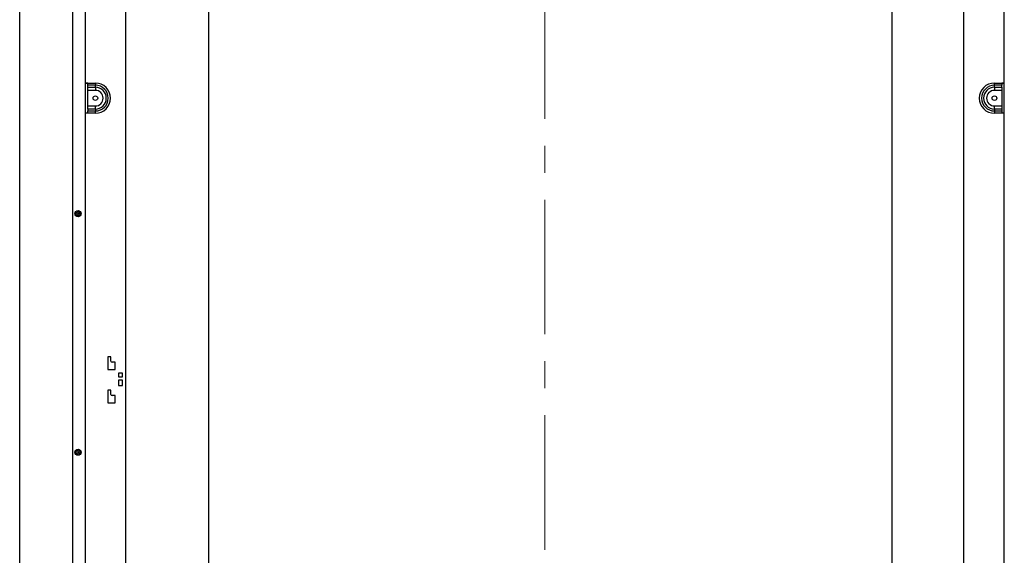
# Model space of a CAD drawing. Units: millimetres. Extents: x 5 to 1184, y 5 to 836.
# Drawn here: x 545 to 638, y 735 to 786 of the extents above; entities that cross this region are included whole.
import ezdxf

# ---------------------------------------------------------------- set-up
doc = ezdxf.new("R2010")
doc.units = ezdxf.units.MM
doc.linetypes.add('CENTERX2', pattern=[20.32, 12.7, -2.54, 2.54, -2.54])

msp = doc.modelspace()

# ---------------------------------------------------------------- linework, layer by layer
at = {"color": 7, "linetype": 'CENTERX2', "lineweight": 18}
msp.add_line((594.823, 633.992), (594.823, 805.992), dxfattribs=at)
at = {"color": 7, "linetype": 'Continuous', "lineweight": 25}
for p, q in [((545.323, 637.172), (545.323, 803.992)), ((551.523, 637.172), (551.523, 803.992)), ((638.123, 637.172), (638.123, 803.992)), ((555.323, 674.092), (555.323, 793.192)), ((634.323, 674.092), (634.323, 793.192)), ((551.523, 779.616), (552.453, 779.616)), ((551.753, 779.592), (551.523, 779.592)), ((551.753, 779.404), (551.753, 779.592)), ((552.453, 779.616), (552.453, 779.404)), ((637.193, 779.404), (637.193, 779.616)), ((637.193, 779.616), (638.123, 779.616)), ((638.123, 779.592), (637.893, 779.592)), ((637.893, 779.592), (637.893, 779.404)), ((552.453, 779.404), (551.753, 779.404)), ((551.753, 779.225), (551.753, 779.404)), ((551.753, 779.225), (552.453, 779.225)), ((551.753, 778.928), (551.753, 779.225)), ((552.453, 778.928), (551.753, 778.928)), ((551.753, 777.456), (551.753, 778.928)), ((552.453, 779.225), (552.453, 779.404)), ((552.453, 779.225), (552.453, 778.928)), ((637.193, 779.225), (637.193, 779.404)), ((637.893, 779.404), (637.193, 779.404)), ((637.193, 779.225), (637.193, 778.928)), ((637.193, 779.225), (637.893, 779.225)), ((637.893, 778.928), (637.193, 778.928)), ((637.893, 779.225), (637.893, 779.404)), ((637.893, 779.225), (637.893, 778.928)), ((637.893, 778.928), (637.893, 777.456)), ((551.523, 776.792), (551.753, 776.792)), ((552.453, 776.767), (551.523, 776.767)), ((551.753, 777.456), (552.453, 777.456)), ((551.753, 777.159), (551.753, 777.456)), ((552.453, 777.159), (551.753, 777.159)), ((551.753, 777.159), (551.753, 776.98)), ((551.753, 776.98), (552.453, 776.98)), ((551.753, 776.792), (551.753, 776.98)), ((552.453, 777.159), (552.453, 777.456)), ((552.453, 777.159), (552.453, 776.98)), ((552.453, 776.767), (552.453, 776.98)), ((637.193, 777.159), (637.193, 777.456)), ((637.193, 777.456), (637.893, 777.456)), ((637.893, 777.159), (637.193, 777.159)), ((637.193, 777.159), (637.193, 776.98)), ((637.193, 776.98), (637.893, 776.98)), ((637.193, 776.98), (637.193, 776.767)), ((638.123, 776.767), (637.193, 776.767)), ((637.893, 777.456), (637.893, 777.159)), ((637.893, 777.159), (637.893, 776.98)), ((637.893, 776.98), (637.893, 776.792)), ((637.893, 776.792), (638.123, 776.792)), ((553.923, 753.792), (553.623, 753.792)), ((553.623, 753.792), (553.623, 752.592)), ((553.923, 753.392), (553.923, 753.792)), ((554.323, 753.292), (554.023, 753.292)), ((554.323, 752.592), (554.323, 753.292)), ((553.623, 752.592), (554.323, 752.592)), ((555.023, 752.242), (554.623, 752.242)), ((554.623, 752.242), (554.623, 751.892)), ((554.623, 751.892), (555.023, 751.892)), ((555.023, 751.892), (555.023, 752.242)), ((555.023, 751.592), (554.623, 751.592)), ((554.623, 751.592), (554.623, 751.092)), ((554.623, 751.092), (555.023, 751.092)), ((555.023, 751.092), (555.023, 751.592)), ((553.923, 750.642), (553.623, 750.642)), ((553.623, 750.642), (553.623, 749.442)), ((553.923, 750.242), (553.923, 750.642)), ((554.323, 750.142), (554.023, 750.142)), ((554.323, 749.442), (554.323, 750.142)), ((553.623, 749.442), (554.323, 749.442))]:
    msp.add_line(p, q, dxfattribs=at)
at = {"color": 8, "linetype": 'Continuous', "lineweight": 25}
for p, q in [((550.323, 637.172), (550.323, 803.992)), ((563.119, 792.792), (563.119, 674.092)), ((627.519, 792.792), (627.519, 674.092))]:
    msp.add_line(p, q, dxfattribs=at)
at = {"color": 7, "linetype": 'Continuous', "lineweight": 25}
for centre, radius in [((552.453, 778.192), 0.22), ((637.193, 778.192), 0.22), ((550.823, 767.292), 0.29), ((550.823, 767.292), 0.178), ((550.823, 767.292), 0.051), ((550.823, 744.792), 0.29), ((550.823, 744.792), 0.178), ((550.823, 744.792), 0.051)]:
    msp.add_circle(centre, radius, dxfattribs=at)
for centre, radius, start, end in [((552.453, 778.192), 1.424, 270, 90), ((637.193, 778.192), 1.424, 90, 270), ((552.453, 778.192), 1.212, 270, 90), ((552.453, 778.192), 1.033, 270, 90), ((552.453, 778.192), 0.736, 270, 90), ((637.193, 778.192), 1.212, 90, 270), ((637.193, 778.192), 1.033, 90, 270), ((637.193, 778.192), 0.736, 90, 270), ((554.023, 753.392), 0.1, 180, 270), ((554.023, 750.242), 0.1, 180, 270)]:
    msp.add_arc(centre, radius, start, end, dxfattribs=at)

doc.saveas('drawing.dxf')
